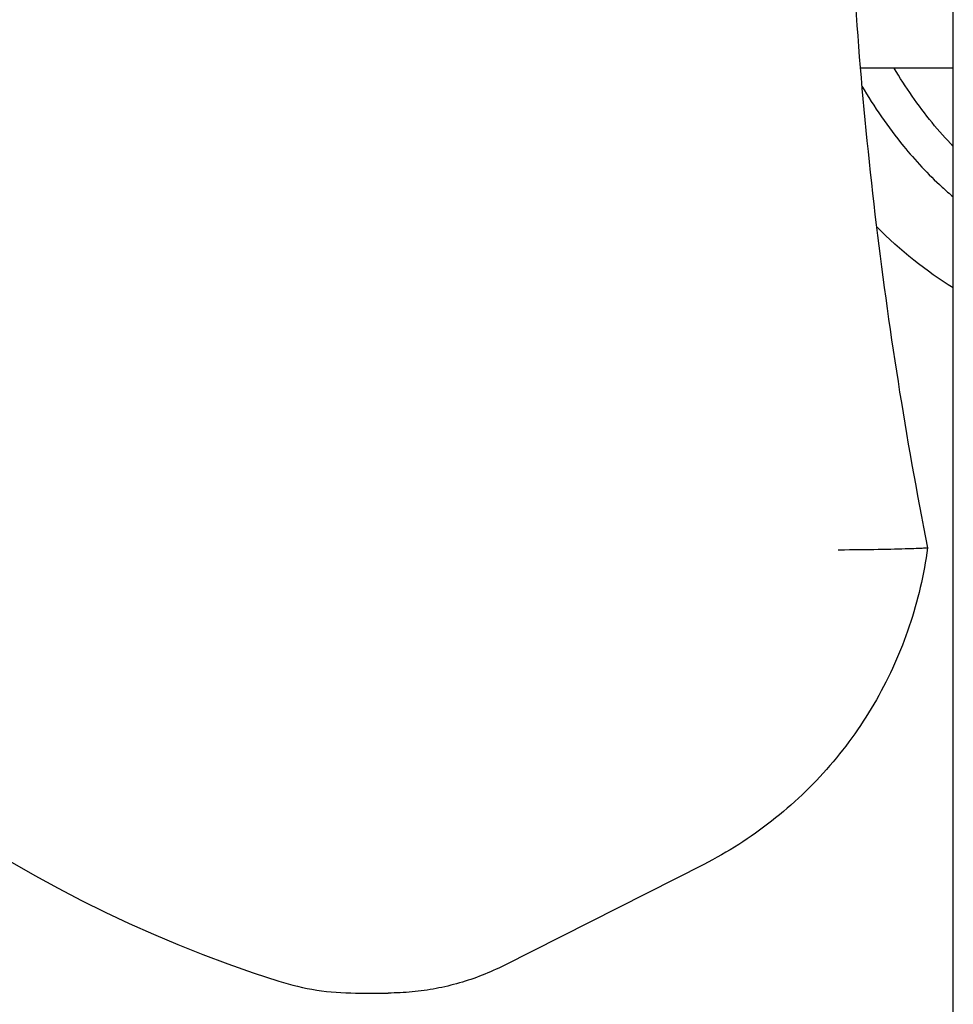
# Model space of a CAD drawing. Extents: x 1432 to 3196, y 182 to 1531.
# Drawn here: x 2599 to 2778, y 688 to 878 of the extents above; entities that cross this region are included whole.
import ezdxf

# ---------------------------------------------------------------- set-up
doc = ezdxf.new("R2010")
doc.units = 0
doc.layers.get('0').update_dxf_attribs({"linetype": 'CONTINUOUS'})
doc.layers.add('PV-BBA', color=7, linetype='CONTINUOUS')

# ---------------------------------------------------------------- blocks, each defined once
blk = doc.blocks.new('A$C867b5906')
at = {"layer": 'PV-BBA'}
for p, q in [((346.82, 532.59), (346.82, 526.33)), ((371.56, 465.68), (352.14, 504.04)), ((524.63, 417.71), (524.63, 435.59)), ((328.63, 417.71), (858.62, 417.71))]:
    blk.add_line(p, q, dxfattribs=at)
for centre, major_axis, start_param, end_param in [((593.63, 471.67), (256.25, 0), 0.303688, 2.837904), ((396.82, 532.59), (-50, 0), -0.303688, 0)]:
    blk.add_ellipse(centre, major_axis=major_axis, ratio=0.987688, start_param=start_param, end_param=end_param, dxfattribs=at)
at = {"layer": 'PV-BBA', "extrusion": (0, 0, -1)}
blk.add_ellipse((593.63, 387.72), major_axis=(-120, 0), ratio=0.666667, start_param=0.384287, end_param=0.593914, dxfattribs=at)
at = {"layer": 'PV-BBA'}
for points, knots in [([(352.14, 504.04), (351.44, 505.42), (350.81, 506.83), (349.68, 509.69), (349.19, 511.15), (348.33, 514.12), (347.97, 515.62), (347.4, 518.65), (347.18, 520.17), (346.89, 523.24), (346.82, 524.79), (346.82, 526.33)], [2.677945, 2.677945, 2.677945, 2.677945, 2.7706746, 2.7706746, 2.8634041, 2.8634041, 2.9561336, 2.9561336, 3.0488631, 3.0488631, 3.1415927, 3.1415927, 3.1415927, 3.1415927]), ([(432.42, 422.66), (427.29, 423.34), (422.23, 424.52), (412.42, 427.82), (407.68, 429.94), (398.7, 435.06), (394.45, 438.06), (386.63, 444.81), (383.05, 448.56), (376.68, 456.7), (373.89, 461.07), (371.56, 465.68)], [1.7047647, 1.7047647, 1.7047647, 1.7047647, 1.8994008, 1.8994008, 2.0940369, 2.0940369, 2.2886729, 2.2886729, 2.483309, 2.483309, 2.677945, 2.677945, 2.677945, 2.677945]), ([(432.04, 439.83), (432.04, 439.76), (432.04, 439.69), (432.05, 436.97), (432.08, 434.43), (432.16, 429.89), (432.21, 427.93), (432.31, 424.86), (432.35, 423.77), (432.4, 422.83), (432.41, 422.66), (432.42, 422.66)], [-0.212851, -0.212851, -0.212851, -0.212851, 0, 0, 8.078355, 8.078355, 16.051579, 16.051579, 23.893208, 23.893208, 28.478555, 28.478555, 28.478555, 28.478555]), ([(754.84, 422.66), (733.63, 426.86), (712.25, 430.23), (669.28, 435.3), (647.69, 436.99), (604.46, 438.68), (582.8, 438.68), (539.56, 436.99), (517.98, 435.3), (475.01, 430.23), (453.63, 426.86), (432.42, 422.66)], [1.372884, 1.372884, 1.372884, 1.372884, 1.4520489, 1.4520489, 1.5312139, 1.5312139, 1.6103788, 1.6103788, 1.6895437, 1.6895437, 1.7687087, 1.7687087, 1.7687087, 1.7687087]), ([(521.17, 435.3), (517.17, 432.93), (513.3, 430.28), (506.88, 425.03), (504.23, 422.58), (501.1, 419.17), (500.47, 418.45), (499.85, 417.71)], [-30.214295, -30.214295, -30.214295, -30.214295, -28.919376, -28.919376, -27.944258, -27.944258, -27.689417, -27.689417, -27.689417, -27.689417]), ([(509.57, 417.71), (511.03, 419.13), (512.56, 420.49), (517.44, 424.48), (520.96, 426.9), (524.63, 429.08)], [28.310177, 28.310177, 28.310177, 28.310177, 28.919376, 28.919376, 30.195372, 30.195372, 30.195372, 30.195372])]:
    blk.add_open_spline(points, degree=3, knots=knots, dxfattribs=at)

msp = doc.modelspace()

# ---------------------------------------------------------------- block references
at = {"rotation": 90}
msp.add_blockref('A$C867b5906', (3195.8, 343.65), dxfattribs=at)

doc.saveas('drawing.dxf')
